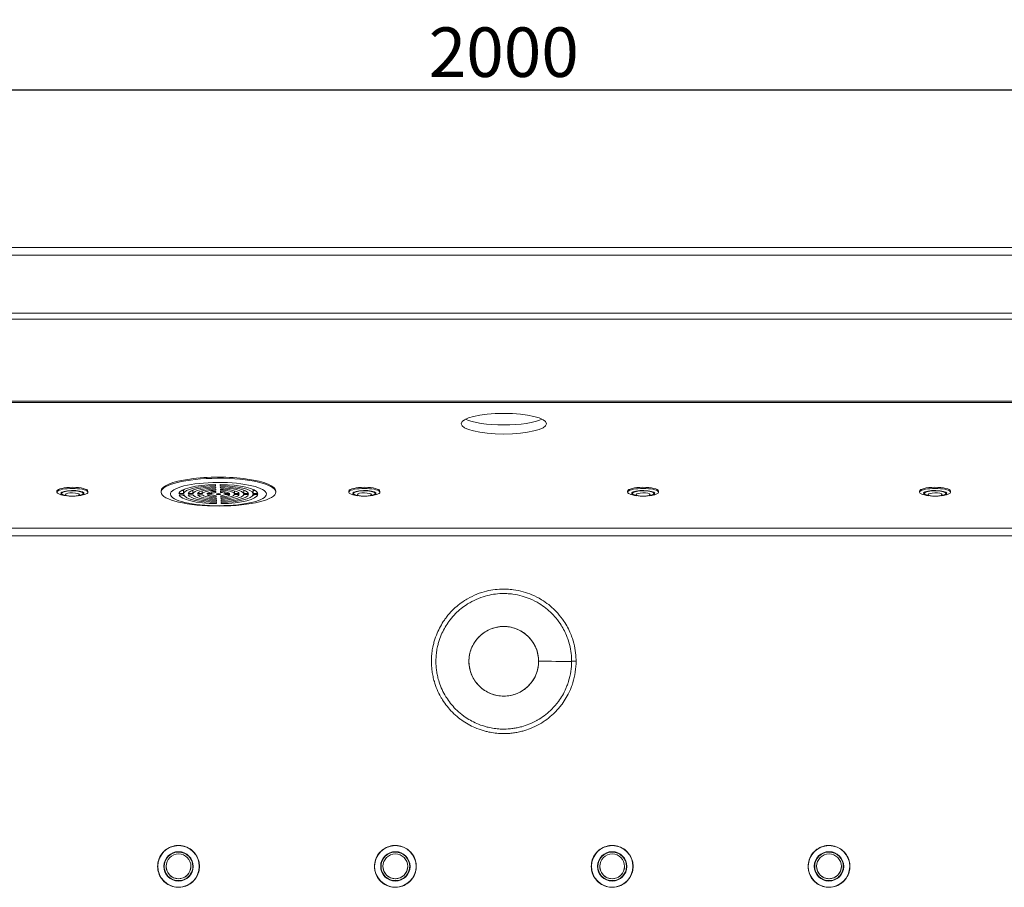
# Model space of a CAD drawing. Units: inches. Extents: x 0 to 4752, y 0 to 3360.
# Drawn here: x 1347 to 1983, y 1537 to 2097 of the extents above; entities that cross this region are included whole.
import ezdxf

# ---------------------------------------------------------------- set-up
doc = ezdxf.new("R2010")
doc.units = ezdxf.units.IN
doc.header["$MEASUREMENT"] = 0
doc.layers.get('Defpoints').update_dxf_attribs({"color": 251})
doc.styles.add('Text_Std', font='arial.ttf')
doc.dimstyles.new('Dim_Std', dxfattribs={"dimscale": 16, "dimtxt": 2, "dimasz": 2, "dimexe": 2, "dimexo": 2, "dimgap": 0.5, "dimtad": 1, "dimdec": 0, "dimzin": 0, "dimdsep": 46, "dimtxsty": 'Text_Std', "dimblk": 'ARCHTICK', "dimcen": 0.09, "dimclrd": 256, "dimclre": 256, "dimclrt": 256, "dimadec": 0, "dimazin": 0, "dimtfac": 1, "dimtdec": 0, "dimtmove": 2, "dimatfit": 3, "dimldrblk": 'CLOSEDBLANK', "dimfxl": 1, "dimtolj": 1, "dimtzin": 0, "dimlwd": -1, "dimlwe": -1, "dimarcsym": 1})

# ---------------------------------------------------------------- blocks, each defined once
blk = doc.blocks.new('_ArchTick')
at = {"color": 0, "linetype": 'ByBlock', "const_width": 0.15}
blk.add_lwpolyline([(-0.5, -0.5), (0.5, 0.5)], dxfattribs=at)
blk = doc.blocks.new('*D32')
at = {"transparency": 16777216}
for p, q in [((659.6, 1977.15), (659.6, 2083.92)), ((2659.6, 1977.15), (2659.6, 2083.92)), ((659.6, 2051.92), (2659.6, 2051.92))]:
    blk.add_line(p, q, dxfattribs=at)
at = {"layer": 'Defpoints', "color": 0, "transparency": 16777216}
for p in [(2659.6, 2051.92), (659.6, 1945.15), (2659.6, 1945.15)]:
    blk.add_point(p, dxfattribs=at)
at = {"transparency": 16777216, "xscale": 32, "yscale": 32, "zscale": 32, "rotation": 180}
blk.add_blockref('_ArchTick', (659.6, 2051.92), dxfattribs=at)
at = {"transparency": 16777216, "xscale": 32, "yscale": 32, "zscale": 32}
blk.add_blockref('_ArchTick', (2659.6, 2051.92), dxfattribs=at)
at = {"transparency": 16777216, "insert": (1659.6, 2076.26), "char_height": 32, "attachment_point": 5, "style": 'Text_Std'}
blk.add_mtext('\\A1;2000', dxfattribs=at)
blk = doc.blocks.new('_ClosedBlank')
at = {"color": 0, "linetype": 'ByBlock', "lineweight": -2}
for p, q in [((-1, 0.167), (0, 0)), ((-1, 0.167), (-1, -0.167)), ((0, 0), (-1, -0.167))]:
    blk.add_line(p, q, dxfattribs=at)

msp = doc.modelspace()

# ---------------------------------------------------------------- linework, layer by layer
at = {"linetype": 'Continuous', "lineweight": 0}
for p, q in [((2654.6, 1950.15), (664.6, 1950.15)), ((664.6, 1945.15), (2654.6, 1945.15)), ((2609.02, 1907.58), (710.17, 1907.58)), ((710.17, 1903.65), (2609.02, 1903.65)), ((2551.38, 1850.81), (767.81, 1850.81)), ((770.46, 1849.89), (2548.73, 1849.89)), ((1451.55, 1792.93), (1452.88, 1792.94)), ((1452.88, 1791), (1452.88, 1792.94)), ((1458.19, 1792.96), (1458.89, 1792.96)), ((1458.89, 1791.02), (1458.89, 1792.96)), ((1473.5, 1796.88), (1473.54, 1796.15)), ((1473.58, 1795.42), (1473.62, 1794.69)), ((1473.66, 1793.96), (1473.7, 1793.22)), ((1476.54, 1796.16), (1476.5, 1796.89)), ((1476.54, 1796.16), (1476.54, 1796.89)), ((1476.62, 1794.7), (1476.58, 1795.43)), ((1476.62, 1794.7), (1476.62, 1795.43)), ((1476.7, 1793.23), (1476.66, 1793.97)), ((1476.7, 1793.23), (1476.7, 1793.97)), ((1491.75, 1793.07), (1492.24, 1793.07)), ((1491.75, 1791.13), (1491.75, 1793.07)), ((1497.77, 1791.15), (1497.77, 1793.09)), ((1497.77, 1793.09), (1498.88, 1793.09)), ((1371.1, 1791.92), (1371.1, 1792.65)), ((1374.1, 1791.19), (1374.1, 1791.14)), ((1376.95, 1789.68), (1375.57, 1789.9)), ((1378.61, 1789.51), (1377.23, 1789.73)), ((1383.58, 1789.51), (1384.96, 1789.73)), ((1385.24, 1789.68), (1386.62, 1789.9)), ((1388.1, 1791.19), (1388.1, 1791.14)), ((1391.1, 1791.92), (1391.1, 1792.65)), ((1438.35, 1792.65), (1438.35, 1791.97)), ((1452.88, 1791), (1449.87, 1790.99)), ((1449.91, 1790.26), (1452.92, 1790.27)), ((1458.89, 1791.02), (1455.88, 1791.01)), ((1455.93, 1790.28), (1458.94, 1790.29)), ((1464.93, 1791.04), (1461.91, 1791.03)), ((1461.95, 1790.3), (1464.97, 1790.31)), ((1464.93, 1791.04), (1464.93, 1792.79)), ((1471.08, 1791.06), (1467.98, 1791.05)), ((1468.02, 1790.32), (1471.12, 1790.33)), ((1471.08, 1791.06), (1471.08, 1792.2)), ((1473.74, 1792.49), (1473.79, 1791.73)), ((1473.9, 1789.67), (1473.95, 1788.92)), ((1473.99, 1788.18), (1474.03, 1787.45)), ((1474.07, 1786.72), (1474.11, 1785.99)), ((1476.79, 1791.74), (1476.74, 1792.5)), ((1476.79, 1791.74), (1476.79, 1792.49)), ((1476.95, 1788.93), (1476.9, 1789.68)), ((1476.95, 1788.93), (1476.95, 1789.69)), ((1477.03, 1787.46), (1476.99, 1788.19)), ((1477.03, 1787.46), (1477.03, 1788.19)), ((1477.11, 1786), (1477.07, 1786.73)), ((1477.11, 1786), (1477.11, 1786.73)), ((1479.57, 1791.09), (1479.57, 1792.21)), ((1482.67, 1791.1), (1479.57, 1791.09)), ((1479.61, 1790.36), (1482.71, 1790.37)), ((1485.72, 1791.11), (1485.72, 1792.8)), ((1488.74, 1791.12), (1485.72, 1791.11)), ((1485.76, 1790.38), (1488.78, 1790.39)), ((1494.77, 1791.14), (1491.75, 1791.13)), ((1491.8, 1790.4), (1494.81, 1790.41)), ((1500.78, 1791.16), (1497.77, 1791.15)), ((1497.81, 1790.42), (1500.82, 1790.43)), ((1512.35, 1792.65), (1512.35, 1791.97)), ((1559.6, 1791.92), (1559.6, 1792.65)), ((1562.6, 1791.19), (1562.6, 1791.14)), ((1565.45, 1789.68), (1564.07, 1789.9)), ((1567.11, 1789.51), (1565.73, 1789.73)), ((1572.08, 1789.51), (1573.46, 1789.73)), ((1573.74, 1789.68), (1575.12, 1789.9)), ((1576.6, 1791.19), (1576.6, 1791.14)), ((1579.6, 1791.92), (1579.6, 1792.65)), ((1739.6, 1792.65), (1739.6, 1791.92)), ((1742.6, 1791.14), (1742.6, 1791.19)), ((1745.45, 1789.68), (1744.07, 1789.9)), ((1747.11, 1789.51), (1745.73, 1789.73)), ((1752.08, 1789.51), (1753.46, 1789.73)), ((1753.74, 1789.68), (1755.12, 1789.9)), ((1756.6, 1791.14), (1756.6, 1791.19)), ((1759.6, 1792.65), (1759.6, 1791.92)), ((1928.1, 1792.65), (1928.1, 1791.92)), ((1931.1, 1791.14), (1931.1, 1791.19)), ((1933.95, 1789.68), (1932.57, 1789.9)), ((1935.61, 1789.51), (1934.23, 1789.73)), ((1940.58, 1789.51), (1941.96, 1789.73)), ((1942.24, 1789.68), (1943.62, 1789.9)), ((1945.1, 1791.14), (1945.1, 1791.19)), ((1948.1, 1792.65), (1948.1, 1791.92)), ((1474.15, 1785.26), (1474.2, 1784.53)), ((1477.19, 1784.54), (1477.15, 1785.27)), ((1477.19, 1784.54), (1477.19, 1785.27)), ((2331.89, 1768.61), (987.3, 1768.61)), ((987.3, 1763.69), (2331.89, 1763.69)), ((1436.1, 1550.16), (1436.1, 1550.15)), ((1441.6, 1550.2), (1441.6, 1550.17)), ((1457.6, 1550.2), (1457.6, 1550.17)), ((1463.1, 1550.16), (1463.1, 1550.15)), ((1576.1, 1550.16), (1576.1, 1550.15)), ((1581.6, 1550.2), (1581.6, 1550.17)), ((1597.6, 1550.2), (1597.6, 1550.17)), ((1603.1, 1550.16), (1603.1, 1550.15)), ((1716.1, 1550.16), (1716.1, 1550.15)), ((1721.6, 1550.2), (1721.6, 1550.17)), ((1737.6, 1550.2), (1737.6, 1550.17)), ((1743.1, 1550.16), (1743.1, 1550.15)), ((1856.1, 1550.16), (1856.1, 1550.15)), ((1861.6, 1550.2), (1861.6, 1550.17)), ((1877.6, 1550.2), (1877.6, 1550.17)), ((1883.1, 1550.16), (1883.1, 1550.15))]:
    msp.add_line(p, q, dxfattribs=at)
for start, end in [(0, 180), (180, 0)]:
    msp.add_arc((1659.6, 1682.66), 22.5, start, end, dxfattribs=at)
at = {"linetype": 'Continuous', "lineweight": 0, "extrusion": (-2.05611e-16, -1.69104e-31, -1)}
msp.add_ellipse((1659.6, 1836.2), major_axis=(-27.5, 0), ratio=0.242536, start_param=-3.14159265358979, end_param=3.141592653589797, dxfattribs=at)
at = {"linetype": 'Continuous', "lineweight": 0}
for centre, major_axis, ratio, start_param, end_param in [((1659.6, 1842.09), (27.5, 0), 0.242536, -2.684909, -0.456683), ((1475.35, 1791.97), (37, 0), 0.242536, -3.127854, 3.155331), ((1475.35, 1792.65), (37, 0), 0.242536, 0, 3.141593), ((1381.1, 1791.14), (7, 0), 0.242536, -0.985111, 3.109794), ((1475.35, 1790.71), (-22.5, 0), 0.242536, -1.490343, -0.052977), ((1475.35, 1790.71), (-16.5, 0), 0.242536, -1.466026, -0.077296), ((1475.35, 1790.71), (-10.5, 0), 0.242536, -1.413714, -0.129609), ((1475.35, 1790.71), (22.5, 0), 0.242536, 0.080455, 1.517819), ((1475.35, 1790.71), (16.5, 0), 0.242536, 0.104773, 1.4935), ((1475.35, 1790.71), (10.5, 0), 0.242536, 0.157086, 1.441187), ((1569.6, 1791.14), (7, 0), 0.242536, -0.985111, 3.109794), ((1749.6, 1791.92), (10, 0), 0.242536, 0.031799, 4.126703), ((1749.6, 1792.65), (10, 0), 0.242536, 0.031799, 3.141593), ((1749.6, 1791.19), (7.5, 0), 0.242536, 0.031799, 4.440753), ((1749.6, 1791.19), (7, 0), 0.242536, 0.031799, 3.141593), ((1938.1, 1791.92), (10, 0), 0.242536, 0.031799, 4.126703), ((1938.1, 1792.65), (10, 0), 0.242536, 0.031799, 3.141593), ((1938.1, 1791.19), (7.5, 0), 0.242536, 0.031799, 4.440753), ((1938.1, 1791.19), (7, 0), 0.242536, 0.031799, 3.141593), ((1381.1, 1791.14), (-7, 0), 0.242536, -0.031799, 0.985111), ((1381.1, 1790.42), (4.5, 0), 0.242536, -3.173391, 3.109794), ((1475.35, 1792.65), (25.5, 0), 0.242536, -2.746134, -2.606636), ((1475.35, 1790.71), (-22.5, 0), 0.242536, 0.080453, 1.517821), ((1475.35, 1792.65), (19.5, 0), 0.242536, -2.619044, -2.557693), ((1475.35, 1790.71), (-16.5, 0), 0.242536, 0.104771, 1.493503), ((1475.35, 1790.71), (-10.5, 0), 0.242536, 0.157082, 1.441192), ((1475.35, 1790.71), (-4.5, 0), 0.242536, -1.217231, -0.326098), ((1475.35, 1790.71), (-4.5, 0), 0.242536, 0.353565, 1.244709), ((1475.35, 1790.71), (4.5, 0), 0.242536, 0.353576, 1.244698), ((1475.35, 1790.71), (4.5, 0), 0.242536, -1.217221, -0.326088), ((1475.35, 1790.71), (10.5, 0), 0.242536, -1.41371, -0.129605), ((1475.35, 1790.71), (16.5, 0), 0.242536, -1.466023, -0.077293), ((1475.35, 1790.71), (22.5, 0), 0.242536, -1.490342, -0.052975), ((1475.35, 1792.65), (19.5, 0), 0.242536, -0.5839, -0.495071), ((1475.35, 1792.65), (25.5, 0), 0.242536, -0.534957, -0.367982), ((1569.6, 1791.14), (-7, 0), 0.242536, -0.031799, 0.985111), ((1569.6, 1790.42), (4.5, 0), 0.242536, -3.173391, 3.109794), ((1749.6, 1791.19), (7.5, 0), 0.242536, -1.299161, 0.031799), ((1749.6, 1791.92), (10, 0), 0.242536, -0.985111, 0.031799), ((1749.6, 1791.19), (7, 0), 0.242536, 0, 0.031799), ((1749.6, 1792.65), (10, 0), 0.242536, 0, 0.031799), ((1938.1, 1791.19), (7.5, 0), 0.242536, -1.299161, 0.031799), ((1938.1, 1791.92), (10, 0), 0.242536, -0.985111, 0.031799), ((1938.1, 1791.19), (7, 0), 0.242536, 0, 0.031799), ((1938.1, 1792.65), (10, 0), 0.242536, 0, 0.031799), ((1706.3, 1682.68), (-5, -0.01), 0.013604, -1.570825, -0.951493), ((1449.6, 1550.17), (-9.48, 0), 0.999907, -3.145557, 3.137628), ((1449.6, 1550.15), (-9.25, 0), 0.999907, -1.574761, -0.00086), ((1449.6, 1550.15), (9.25, 0), 0.999907, 0.00086, 1.566832), ((1589.6, 1550.17), (-9.48, 0), 0.999907, -3.145557, 3.137628), ((1589.6, 1550.15), (-9.25, 0), 0.999907, -1.574761, -0.00086), ((1589.6, 1550.15), (9.25, 0), 0.999907, 0.00086, 1.566832), ((1729.6, 1550.17), (-9.48, 0), 0.999907, -3.145557, 3.137628), ((1729.6, 1550.15), (-9.25, 0), 0.999907, -1.574761, -0.00086), ((1729.6, 1550.15), (9.25, 0), 0.999907, 0.00086, 1.566832), ((1869.6, 1550.17), (-9.48, 0), 0.999907, -3.145557, 3.137628), ((1869.6, 1550.15), (-9.25, 0), 0.999907, -1.574761, -0.00086), ((1869.6, 1550.15), (9.25, 0), 0.999907, 0.00086, 1.566832), ((1449.6, 1550.16), (-13.5, 0), 0.999907, 0, 3.137628), ((1449.6, 1550.16), (13.5, 0), 0.999907, -0.003964, 0), ((1589.6, 1550.16), (-13.5, 0), 0.999907, 0, 3.137628), ((1589.6, 1550.16), (13.5, 0), 0.999907, -0.003964, 0), ((1729.6, 1550.16), (-13.5, 0), 0.999907, 0, 3.137628), ((1729.6, 1550.16), (13.5, 0), 0.999907, -0.003964, 0), ((1869.6, 1550.16), (-13.5, 0), 0.999907, 0, 3.137628), ((1869.6, 1550.16), (13.5, 0), 0.999907, -0.003964, 0)]:
    msp.add_ellipse(centre, major_axis=major_axis, ratio=ratio, start_param=start_param, end_param=end_param, dxfattribs=at)
at = {"linetype": 'Continuous', "lineweight": 0, "extrusion": (-2.05287e-16, 2.69241e-17, -1)}
for centre, end_param in [((1381.1, 1792.65), 3.141593), ((1381.1, 1791.92), 4.126703), ((1569.6, 1792.65), 3.141593), ((1569.6, 1791.92), 4.126703)]:
    msp.add_ellipse(centre, major_axis=(-10, 0), ratio=0.242536, start_param=0.031799, end_param=end_param, dxfattribs=at)
at = {"linetype": 'Continuous', "lineweight": 0, "extrusion": (-2.07137e-16, 2.71666e-17, -1)}
for centre in [(1381.1, 1791.19), (1569.6, 1791.19)]:
    msp.add_ellipse(centre, major_axis=(-7.5, 0), ratio=0.242536, start_param=0.031799, end_param=4.440753, dxfattribs=at)
at = {"linetype": 'Continuous', "lineweight": 0, "extrusion": (-2.0608e-16, 2.7028e-17, -1)}
for centre in [(1381.1, 1791.19), (1569.6, 1791.19)]:
    msp.add_ellipse(centre, major_axis=(-7, 0), ratio=0.242536, start_param=0.031799, end_param=3.141593, dxfattribs=at)
at = {"linetype": 'Continuous', "lineweight": 0, "extrusion": (-2.05909e-16, -1.16647e-17, -1)}
msp.add_ellipse((1475.35, 1790.71), major_axis=(31, 0), ratio=0.242536, start_param=-0.0137386771384902, end_param=6.269446630041096, dxfattribs=at)
at = {"linetype": 'Continuous', "lineweight": 0, "extrusion": (-2.0877e-16, 3.88639e-17, -1)}
for major_axis, start_param, end_param in [((-25.5, 0), 0.045119, 1.498202), ((25.5, 0), -1.525677, -0.072596)]:
    msp.add_ellipse((1475.35, 1790.71), major_axis=major_axis, ratio=0.242536, start_param=start_param, end_param=end_param, dxfattribs=at)
at = {"linetype": 'Continuous', "lineweight": 0, "extrusion": (-2.06951e-16, 4.5247e-17, -1)}
msp.add_ellipse((1475.35, 1792.65), major_axis=(-22.5, 0), ratio=0.242536, start_param=0.052977, end_param=0.224093, dxfattribs=at)
at = {"linetype": 'Continuous', "lineweight": 0, "extrusion": (-2.04554e-16, 5.34251e-17, -1)}
for major_axis, start_param, end_param in [((-19.5, 0), 0.06326, 1.480061), ((19.5, 0), -1.507536, -0.090738)]:
    msp.add_ellipse((1475.35, 1790.71), major_axis=major_axis, ratio=0.242536, start_param=start_param, end_param=end_param, dxfattribs=at)
at = {"linetype": 'Continuous', "lineweight": 0, "extrusion": (-2.08348e-16, 6.41935e-17, -1)}
msp.add_ellipse((1475.35, 1792.65), major_axis=(-17, 0), ratio=0.242536, start_param=0.074588, end_param=0.099768, dxfattribs=at)
at = {"linetype": 'Continuous', "lineweight": 0, "extrusion": (-2.01256e-16, 6.42683e-17, -1)}
msp.add_ellipse((1475.35, 1792.65), major_axis=(-16.5, 0), ratio=0.242536, start_param=0.077296, end_param=0.167448, dxfattribs=at)
at = {"linetype": 'Continuous', "lineweight": 0, "extrusion": (-1.96434e-16, 7.93017e-17, -1)}
for major_axis, start_param, end_param in [((-13.5, 0), 0.097602, 1.44572), ((13.5, 0), -1.473194, -0.12508)]:
    msp.add_ellipse((1475.35, 1790.71), major_axis=major_axis, ratio=0.242536, start_param=start_param, end_param=end_param, dxfattribs=at)
at = {"linetype": 'Continuous', "lineweight": 0, "extrusion": (-2.12304e-16, -1.47962e-16, -1)}
msp.add_ellipse((1475.35, 1792.65), major_axis=(16.5, 0), ratio=0.242536, start_param=-0.167448, end_param=-0.104773, dxfattribs=at)
at = {"linetype": 'Continuous', "lineweight": 0, "extrusion": (-1.92438e-16, -1.80842e-16, -1)}
msp.add_ellipse((1475.35, 1792.65), major_axis=(22.5, 0), ratio=0.242536, start_param=-0.224093, end_param=-0.080455, dxfattribs=at)
at = {"linetype": 'Continuous', "lineweight": 0, "extrusion": (-2.2874e-16, -2.18527e-18, -1)}
for centre in [(1749.6, 1791.14), (1938.1, 1791.14)]:
    msp.add_ellipse(centre, major_axis=(-7, 0), ratio=0.242536, start_param=-0.985111, end_param=3.109794, dxfattribs=at)
at = {"linetype": 'Continuous', "lineweight": 0, "extrusion": (-2.46222e-16, -2.05487e-16, -1)}
for centre in [(1381.1, 1791.92), (1569.6, 1791.92)]:
    msp.add_ellipse(centre, major_axis=(-10, 0), ratio=0.242536, start_param=-0.985111, end_param=0.031799, dxfattribs=at)
at = {"linetype": 'Continuous', "lineweight": 0, "extrusion": (-2.05611e-16, -4.47965e-27, -1)}
msp.add_ellipse((1381.1, 1792.65), major_axis=(-10, 0), ratio=0.242536, start_param=0, end_param=0.031799, dxfattribs=at)
at = {"linetype": 'Continuous', "lineweight": 0, "extrusion": (-1.99643e-16, 2.29263e-16, -1)}
for centre in [(1381.1, 1791.19), (1569.6, 1791.19)]:
    msp.add_ellipse(centre, major_axis=(-7.5, 0), ratio=0.242536, start_param=-1.299161, end_param=0.031799, dxfattribs=at)
at = {"linetype": 'Continuous', "lineweight": 0, "extrusion": (-2.05611e-16, -6.81718e-27, -1)}
for centre in [(1381.1, 1791.19), (1569.6, 1791.19)]:
    msp.add_ellipse(centre, major_axis=(-7, 0), ratio=0.242536, start_param=0, end_param=0.031799, dxfattribs=at)
at = {"linetype": 'Continuous', "lineweight": 0, "extrusion": (-2.0877e-16, 3.88624e-17, -1)}
for major_axis, start_param, end_param in [((-25.5, 0), -1.525679, -0.072594), ((25.5, 0), 0.045117, 1.4982)]:
    msp.add_ellipse((1475.35, 1790.71), major_axis=major_axis, ratio=0.242536, start_param=start_param, end_param=end_param, dxfattribs=at)
at = {"linetype": 'Continuous', "lineweight": 0, "extrusion": (-2.54541e-16, 1.19657e-16, -1)}
msp.add_ellipse((1475.35, 1792.65), major_axis=(-25, 0), ratio=0.242536, start_param=-0.474479, end_param=-0.4035, dxfattribs=at)
at = {"linetype": 'Continuous', "lineweight": 0, "extrusion": (-2.04554e-16, 5.34231e-17, -1)}
for major_axis, start_param, end_param in [((-19.5, 0), -1.507538, -0.090736), ((19.5, 0), 0.063258, 1.480059)]:
    msp.add_ellipse((1475.35, 1790.71), major_axis=major_axis, ratio=0.242536, start_param=start_param, end_param=end_param, dxfattribs=at)
at = {"linetype": 'Continuous', "lineweight": 0, "extrusion": (-1.96434e-16, 7.9299e-17, -1)}
for major_axis, start_param, end_param in [((-13.5, 0), -1.473197, -0.125076), ((13.5, 0), 0.097599, 1.445717)]:
    msp.add_ellipse((1475.35, 1790.71), major_axis=major_axis, ratio=0.242536, start_param=start_param, end_param=end_param, dxfattribs=at)
at = {"linetype": 'Continuous', "lineweight": 0, "extrusion": (-2.03605e-16, 1.59378e-16, -1)}
for major_axis, start_param, end_param in [((-7.5, 0), 0.187619, 1.355706), ((7.5, 0), -1.383177, -0.215097)]:
    msp.add_ellipse((1475.35, 1790.71), major_axis=major_axis, ratio=0.242536, start_param=start_param, end_param=end_param, dxfattribs=at)
at = {"linetype": 'Continuous', "lineweight": 0, "extrusion": (-2.03605e-16, 1.59373e-16, -1)}
for major_axis, start_param, end_param in [((-7.5, 0), -1.383183, -0.21509), ((7.5, 0), 0.187613, 1.3557)]:
    msp.add_ellipse((1475.35, 1790.71), major_axis=major_axis, ratio=0.242536, start_param=start_param, end_param=end_param, dxfattribs=at)
at = {"linetype": 'Continuous', "lineweight": 0, "extrusion": (-2.05847e-16, -7.02094e-18, -1)}
msp.add_ellipse((1475.35, 1790.71), major_axis=(-1.5, 0), ratio=0.242536, start_param=-4.720661, end_param=1.562524, dxfattribs=at)
at = {"linetype": 'Continuous', "lineweight": 0, "extrusion": (-2.50455e-16, -2.2224e-16, -1)}
msp.add_ellipse((1475.35, 1792.65), major_axis=(25, 0), ratio=0.242536, start_param=0.376023, end_param=0.474479, dxfattribs=at)
at = {"linetype": 'Continuous', "lineweight": 0, "extrusion": (-2.05611e-16, -4.7879e-27, -1)}
msp.add_ellipse((1569.6, 1792.65), major_axis=(-10, 0), ratio=0.242536, start_param=0, end_param=0.031799, dxfattribs=at)
at = {"linetype": 'Continuous', "lineweight": 0, "extrusion": (-2.03438e-16, -2.66815e-17, -1)}
for centre in [(1749.6, 1790.42), (1938.1, 1790.42)]:
    msp.add_ellipse(centre, major_axis=(-4.5, 0), ratio=0.242536, start_param=-3.173391, end_param=3.109794, dxfattribs=at)
at = {"linetype": 'Continuous', "lineweight": 0, "extrusion": (-2.0608e-16, -2.7028e-17, -1)}
for centre in [(1749.6, 1791.14), (1938.1, 1791.14)]:
    msp.add_ellipse(centre, major_axis=(7, 0), ratio=0.242536, start_param=-0.031799, end_param=0.985111, dxfattribs=at)
at = {"linetype": 'Continuous', "lineweight": 0, "extrusion": (-2.05604e-16, 8.15145e-19, -1)}
for centre in [(1449.6, 1550.16), (1589.6, 1550.16), (1729.6, 1550.16), (1869.6, 1550.16)]:
    msp.add_ellipse(centre, major_axis=(-13.41, 0), ratio=0.999907, start_param=-3.137628, end_param=3.145557, dxfattribs=at)
at = {"linetype": 'Continuous', "lineweight": 0, "extrusion": (-2.05611e-16, -1.69576e-31, -1)}
for centre in [(1449.6, 1550.16), (1589.6, 1550.16), (1869.6, 1550.16)]:
    msp.add_ellipse(centre, major_axis=(-9.25, 0), ratio=0.999907, start_param=0, end_param=3.141593, dxfattribs=at)
at = {"linetype": 'Continuous', "lineweight": 0, "extrusion": (-2.05611e-16, 8.1517e-19, -1)}
for centre in [(1449.6, 1550.2), (1589.6, 1550.2), (1729.6, 1550.2), (1869.6, 1550.2)]:
    msp.add_ellipse(centre, major_axis=(8, 0), ratio=0.999907, start_param=-3.137628, end_param=3.145557, dxfattribs=at)
at = {"linetype": 'Continuous', "lineweight": 0, "extrusion": (-2.05611e-16, -5.18458e-30, -1)}
msp.add_ellipse((1729.6, 1550.16), major_axis=(-9.25, 0), ratio=0.999907, start_param=0, end_param=3.141593, dxfattribs=at)
at = {"linetype": 'Continuous', "lineweight": 0, "extrusion": (-2.05611e-16, 8.15173e-19, -1)}
for centre in [(1449.6, 1550.15), (1589.6, 1550.15), (1729.6, 1550.15), (1869.6, 1550.15)]:
    msp.add_ellipse(centre, major_axis=(13.5, 0), ratio=0.999907, start_param=0.003964, end_param=3.141593, dxfattribs=at)
at = {"linetype": 'Continuous', "lineweight": 0, "extrusion": (-2.05611e-16, 3.79491e-30, -1)}
for centre in [(1449.6, 1550.17), (1729.6, 1550.17), (1869.6, 1550.17)]:
    msp.add_ellipse(centre, major_axis=(8, 0), ratio=0.999907, start_param=0, end_param=3.141593, dxfattribs=at)
at = {"linetype": 'Continuous', "lineweight": 0, "extrusion": (-2.05611e-16, -2.03161e-28, -1)}
for centre in [(1449.6, 1550.15), (1729.6, 1550.15)]:
    msp.add_ellipse(centre, major_axis=(13.5, 0), ratio=0.999907, start_param=0, end_param=0.003964, dxfattribs=at)
at = {"linetype": 'Continuous', "lineweight": 0, "extrusion": (-2.05611e-16, -2.3234e-30, -1)}
msp.add_ellipse((1589.6, 1550.17), major_axis=(8, 0), ratio=0.999907, start_param=0, end_param=3.141593, dxfattribs=at)
at = {"linetype": 'Continuous', "lineweight": 0, "extrusion": (-2.05611e-16, -1.99562e-28, -1)}
for centre in [(1589.6, 1550.15), (1869.6, 1550.15)]:
    msp.add_ellipse(centre, major_axis=(13.5, 0), ratio=0.999907, start_param=0, end_param=0.003964, dxfattribs=at)
at = {"linetype": 'Continuous', "lineweight": 0}
for points, knots in [([(1706.3, 1682.75), (1706.3, 1683.51), (1706.28, 1684.27), (1706.13, 1687.07), (1705.9, 1689.1), (1705.13, 1693.25), (1704.59, 1695.36), (1703.56, 1698.47), (1703.17, 1699.51), (1702.16, 1701.94), (1701.51, 1703.32), (1700.07, 1706.02), (1699.28, 1707.34), (1697.21, 1710.44), (1695.86, 1712.17), (1693.87, 1714.4), (1693.31, 1715), (1691.44, 1716.88), (1690.06, 1718.11), (1687.14, 1720.42), (1685.62, 1721.49), (1682.03, 1723.69), (1679.93, 1724.76), (1675.97, 1726.43), (1674.1, 1727.09), (1670.11, 1728.2), (1667.99, 1728.64), (1664.47, 1729.11), (1663.07, 1729.24), (1660.99, 1729.33), (1660.29, 1729.35), (1657.74, 1729.35), (1655.87, 1729.24), (1652.14, 1728.79), (1650.29, 1728.45), (1646.36, 1727.49), (1644.28, 1726.82), (1640.16, 1725.18), (1638.11, 1724.18), (1635.49, 1722.66), (1634.84, 1722.27), (1632.82, 1720.96), (1631.48, 1719.99), (1628.89, 1717.9), (1627.65, 1716.78), (1625.12, 1714.23), (1623.85, 1712.79), (1622.18, 1710.63), (1621.7, 1709.98), (1620.33, 1708), (1619.48, 1706.63), (1617.92, 1703.82), (1617.22, 1702.36), (1615.86, 1699.16), (1615.24, 1697.41), (1614.46, 1694.69), (1614.21, 1693.73), (1613.73, 1691.56), (1613.51, 1690.32), (1613.16, 1687.82), (1613.04, 1686.56), (1612.86, 1683.39), (1612.87, 1681.48), (1613.07, 1678.48), (1613.18, 1677.39), (1613.48, 1675.16), (1613.68, 1674.02), (1614.16, 1671.76), (1614.45, 1670.63), (1615.27, 1667.81), (1615.87, 1666.13), (1617.29, 1662.77), (1618.11, 1661.1), (1619.36, 1658.91), (1619.7, 1658.34), (1620.95, 1656.35), (1621.94, 1654.95), (1624.07, 1652.27), (1625.2, 1650.99), (1627.74, 1648.43), (1629.16, 1647.16), (1631.23, 1645.53), (1631.82, 1645.08), (1633.76, 1643.7), (1635.15, 1642.81), (1638.02, 1641.19), (1639.5, 1640.45), (1642.73, 1639.06), (1644.49, 1638.42), (1647.13, 1637.64), (1647.99, 1637.4), (1650.22, 1636.88), (1651.6, 1636.62), (1654.38, 1636.22), (1655.78, 1636.09), (1659.01, 1635.92), (1660.83, 1635.93), (1663.72, 1636.12), (1664.78, 1636.23), (1666.87, 1636.51), (1667.89, 1636.68), (1669.93, 1637.09), (1670.94, 1637.34), (1673.6, 1638.06), (1675.23, 1638.61), (1678.71, 1639.99), (1680.54, 1640.86), (1682.86, 1642.14), (1683.4, 1642.46), (1685.54, 1643.76), (1687.08, 1644.83), (1690.04, 1647.17), (1691.45, 1648.44), (1694.4, 1651.41), (1695.89, 1653.15), (1698.22, 1656.33), (1699.14, 1657.73), (1700.87, 1660.71), (1701.67, 1662.29), (1702.74, 1664.73), (1703.07, 1665.55), (1703.59, 1666.96), (1703.8, 1667.55), (1704.07, 1668.39), (1704.15, 1668.64), (1704.92, 1671.12), (1705.44, 1673.42), (1706.13, 1678.07), (1706.3, 1680.42), (1706.3, 1682.75)], [0, 0, 0, 0, 0.007816, 0.007816, 0.028642, 0.028642, 0.050763, 0.050763, 0.062156, 0.062156, 0.077784, 0.077784, 0.093412, 0.093412, 0.115748, 0.115748, 0.124091, 0.124091, 0.143025, 0.143025, 0.16196, 0.16196, 0.185921, 0.185921, 0.20616, 0.20616, 0.228162, 0.228162, 0.242424, 0.242424, 0.249578, 0.249578, 0.268683, 0.268683, 0.287789, 0.287789, 0.310001, 0.310001, 0.333363, 0.333363, 0.341121, 0.341121, 0.35809, 0.35809, 0.375058, 0.375058, 0.394656, 0.394656, 0.402987, 0.402987, 0.419413, 0.419413, 0.435839, 0.435839, 0.454782, 0.454782, 0.464845, 0.464845, 0.477735, 0.477735, 0.490625, 0.490625, 0.510071, 0.510071, 0.52129, 0.52129, 0.533144, 0.533144, 0.544998, 0.544998, 0.563127, 0.563127, 0.582156, 0.582156, 0.588931, 0.588931, 0.606383, 0.606383, 0.623835, 0.623835, 0.643145, 0.643145, 0.650801, 0.650801, 0.667635, 0.667635, 0.684468, 0.684468, 0.70345, 0.70345, 0.712654, 0.712654, 0.726991, 0.726991, 0.741327, 0.741327, 0.759898, 0.759898, 0.770836, 0.770836, 0.781495, 0.781495, 0.792155, 0.792155, 0.80964, 0.80964, 0.830265, 0.830265, 0.836739, 0.836739, 0.855977, 0.855977, 0.875215, 0.875215, 0.898608, 0.898608, 0.915714, 0.915714, 0.933844, 0.933844, 0.94291, 0.94291, 0.949308, 0.949308, 0.951975, 0.951975, 0.975988, 0.975988, 1, 1, 1, 1]), ([(1703.39, 1682.64), (1703.39, 1680.48), (1703.23, 1678.31), (1702.58, 1673.98), (1702.09, 1671.82), (1701.37, 1669.5), (1701.3, 1669.27), (1701.04, 1668.48), (1700.85, 1667.93), (1700.36, 1666.6), (1700.04, 1665.83), (1699.04, 1663.55), (1698.29, 1662.06), (1696.66, 1659.27), (1695.8, 1657.96), (1693.62, 1654.99), (1692.22, 1653.35), (1689.46, 1650.57), (1688.13, 1649.38), (1685.36, 1647.19), (1683.91, 1646.18), (1681.91, 1644.96), (1681.4, 1644.67), (1679.23, 1643.46), (1677.52, 1642.65), (1674.26, 1641.35), (1672.73, 1640.84), (1670.23, 1640.16), (1669.28, 1639.93), (1667.37, 1639.54), (1666.41, 1639.38), (1664.46, 1639.12), (1663.46, 1639.02), (1660.76, 1638.84), (1659.04, 1638.83), (1656.02, 1638.98), (1654.7, 1639.11), (1652.1, 1639.48), (1650.81, 1639.73), (1648.72, 1640.22), (1647.9, 1640.44), (1645.43, 1641.18), (1643.79, 1641.77), (1640.76, 1643.08), (1639.37, 1643.77), (1636.68, 1645.3), (1635.38, 1646.13), (1633.56, 1647.42), (1633, 1647.84), (1631.07, 1649.37), (1629.74, 1650.56), (1627.36, 1652.96), (1626.29, 1654.16), (1624.3, 1656.67), (1623.37, 1657.98), (1622.2, 1659.85), (1621.88, 1660.38), (1620.71, 1662.43), (1619.93, 1664), (1618.6, 1667.15), (1618.04, 1668.72), (1617.26, 1671.37), (1616.99, 1672.42), (1616.54, 1674.55), (1616.35, 1675.61), (1616.06, 1677.7), (1615.96, 1678.72), (1615.77, 1681.54), (1615.76, 1683.33), (1615.93, 1686.3), (1616.05, 1687.49), (1616.37, 1689.83), (1616.58, 1690.99), (1617.03, 1693.03), (1617.26, 1693.93), (1618, 1696.48), (1618.58, 1698.13), (1619.85, 1701.13), (1620.52, 1702.49), (1621.97, 1705.13), (1622.77, 1706.41), (1624.06, 1708.26), (1624.51, 1708.88), (1626.07, 1710.9), (1627.27, 1712.26), (1629.64, 1714.64), (1630.8, 1715.69), (1633.22, 1717.66), (1634.48, 1718.57), (1636.38, 1719.8), (1636.98, 1720.17), (1639.44, 1721.6), (1641.37, 1722.53), (1645.23, 1724.08), (1647.17, 1724.7), (1650.87, 1725.61), (1652.6, 1725.92), (1656.1, 1726.34), (1657.85, 1726.45), (1660.25, 1726.45), (1660.9, 1726.43), (1662.86, 1726.35), (1664.17, 1726.23), (1667.47, 1725.78), (1669.46, 1725.37), (1673.21, 1724.32), (1674.96, 1723.71), (1678.68, 1722.14), (1680.64, 1721.13), (1684, 1719.06), (1685.43, 1718.06), (1688.16, 1715.9), (1689.46, 1714.74), (1691.21, 1712.97), (1691.74, 1712.42), (1693.61, 1710.32), (1694.87, 1708.7), (1696.81, 1705.79), (1697.55, 1704.55), (1698.91, 1702.02), (1699.52, 1700.73), (1700.46, 1698.45), (1700.83, 1697.47), (1701.8, 1694.55), (1702.3, 1692.58), (1703.02, 1688.69), (1703.24, 1686.78), (1703.37, 1684.16), (1703.39, 1683.44), (1703.39, 1682.73)], [-0.9996819, -0.9996819, -0.9996819, -0.9996819, -0.9759877, -0.9759877, -0.9519754, -0.9519754, -0.9493083, -0.9493083, -0.9429099, -0.9429099, -0.9338445, -0.9338445, -0.9157136, -0.9157136, -0.8986085, -0.8986085, -0.8752148, -0.8752148, -0.8559766, -0.8559766, -0.8367385, -0.8367385, -0.8302652, -0.8302652, -0.8096402, -0.8096402, -0.792155, -0.792155, -0.7814955, -0.7814955, -0.7708359, -0.7708359, -0.7598979, -0.7598979, -0.7413275, -0.7413275, -0.7269907, -0.7269907, -0.7126539, -0.7126539, -0.7034505, -0.7034505, -0.684468, -0.684468, -0.6676346, -0.6676346, -0.6508012, -0.6508012, -0.6431446, -0.6431446, -0.6238346, -0.6238346, -0.6063828, -0.6063828, -0.588931, -0.588931, -0.5821561, -0.5821561, -0.5631273, -0.5631273, -0.5449978, -0.5449978, -0.533144, -0.533144, -0.5212902, -0.5212902, -0.5100713, -0.5100713, -0.4906249, -0.4906249, -0.4777347, -0.4777347, -0.4648446, -0.4648446, -0.4547824, -0.4547824, -0.4358386, -0.4358386, -0.4194128, -0.4194128, -0.4029871, -0.4029871, -0.3946564, -0.3946564, -0.3750581, -0.3750581, -0.3580896, -0.3580896, -0.3411212, -0.3411212, -0.333363, -0.333363, -0.3100008, -0.3100008, -0.2877885, -0.2877885, -0.2686831, -0.2686831, -0.2495776, -0.2495776, -0.2424243, -0.2424243, -0.2281624, -0.2281624, -0.2061595, -0.2061595, -0.1859211, -0.1859211, -0.16196, -0.16196, -0.1430254, -0.1430254, -0.1240908, -0.1240908, -0.1157483, -0.1157483, -0.0934117, -0.0934117, -0.0777838, -0.0777838, -0.0621559, -0.0621559, -0.0507627, -0.0507627, -0.0286416, -0.0286416, -0.0078156, -0.0078156, 0, 0, 0, 0]), ([(1682.1, 1682.66), (1682.1, 1682.97), (1682.09, 1683.28), (1681.95, 1686.51), (1681.26, 1689.39), (1678.81, 1694.72), (1677.08, 1697.11), (1672.79, 1701.11), (1670.28, 1702.67), (1664.79, 1704.74), (1661.88, 1705.23), (1656.02, 1705.06), (1653.13, 1704.41), (1647.78, 1702.03), (1645.36, 1700.33), (1641.31, 1696.1), (1639.72, 1693.6), (1637.62, 1688.26), (1637.1, 1685.47), (1637.1, 1682.66)], [7.854015, 7.854015, 7.854015, 7.854015, 8.786356, 8.786356, 17.576267, 17.576267, 26.369653, 26.369653, 35.164221, 35.164221, 43.95674, 43.95674, 52.745226, 52.745226, 61.530362, 61.530362, 70.314946, 70.314946, 78.759777, 78.759777, 78.759777, 78.759777]), ([(1637.1, 1682.66), (1637.1, 1682.54), (1637.1, 1682.43), (1637.14, 1679.38), (1637.76, 1676.49), (1640.07, 1671.1), (1641.74, 1668.66), (1645.92, 1664.55), (1648.39, 1662.93), (1653.82, 1660.71), (1656.72, 1660.15), (1662.58, 1660.17), (1665.48, 1660.74), (1670.9, 1662.98), (1673.36, 1664.62), (1676.62, 1667.85), (1677.66, 1669.14), (1679.45, 1671.94), (1680.18, 1673.43), (1680.75, 1674.99), (1681.64, 1677.45), (1682.1, 1680.04), (1682.1, 1682.66)], [78.759777, 78.759777, 78.759777, 78.759777, 79.101921, 79.101921, 87.892585, 87.892585, 96.68609, 96.68609, 105.480156, 105.480156, 114.27236, 114.27236, 123.061291, 123.061291, 131.847181, 131.847181, 136.821366, 136.821366, 141.792639, 141.792639, 141.792639, 149.646655, 149.646655, 149.646655, 149.646655]), ([(1436.1, 1550.16), (1436.1, 1551.6), (1436.33, 1553.04), (1437.23, 1555.77), (1437.91, 1557.06), (1439.63, 1559.37), (1440.67, 1560.39), (1443.03, 1562.04), (1444.35, 1562.68), (1447.1, 1563.5), (1448.55, 1563.69), (1451.43, 1563.61), (1452.86, 1563.33), (1455.57, 1562.35), (1456.84, 1561.64), (1459.1, 1559.85), (1460.08, 1558.78), (1461.67, 1556.37), (1462.26, 1555.04), (1462.94, 1552.51), (1463.1, 1551.34), (1463.1, 1550.16)], [6.279221, 6.279221, 6.279221, 6.279221, 6.599221, 6.599221, 6.91922, 6.91922, 7.23922, 7.23922, 7.55922, 7.55922, 7.879221, 7.879221, 8.199221, 8.199221, 8.519221, 8.519221, 8.839222, 8.839222, 9.159221, 9.159221, 9.420814, 9.420814, 9.420814, 9.420814]), ([(1576.1, 1550.16), (1576.1, 1551.6), (1576.33, 1553.04), (1577.23, 1555.77), (1577.91, 1557.06), (1579.63, 1559.37), (1580.67, 1560.39), (1583.03, 1562.04), (1584.35, 1562.68), (1587.1, 1563.5), (1588.55, 1563.69), (1591.43, 1563.61), (1592.86, 1563.33), (1595.57, 1562.35), (1596.84, 1561.64), (1599.1, 1559.85), (1600.08, 1558.78), (1601.67, 1556.37), (1602.26, 1555.04), (1602.94, 1552.51), (1603.1, 1551.34), (1603.1, 1550.16)], [6.279221, 6.279221, 6.279221, 6.279221, 6.599221, 6.599221, 6.91922, 6.91922, 7.23922, 7.23922, 7.55922, 7.55922, 7.879221, 7.879221, 8.199221, 8.199221, 8.519221, 8.519221, 8.839222, 8.839222, 9.159221, 9.159221, 9.420814, 9.420814, 9.420814, 9.420814]), ([(1716.1, 1550.16), (1716.1, 1551.6), (1716.33, 1553.04), (1717.23, 1555.77), (1717.91, 1557.06), (1719.63, 1559.37), (1720.67, 1560.39), (1723.03, 1562.04), (1724.35, 1562.68), (1727.1, 1563.5), (1728.55, 1563.69), (1731.43, 1563.61), (1732.86, 1563.33), (1735.57, 1562.35), (1736.84, 1561.64), (1739.1, 1559.85), (1740.08, 1558.78), (1741.67, 1556.37), (1742.26, 1555.04), (1742.94, 1552.51), (1743.1, 1551.34), (1743.1, 1550.16)], [6.279221, 6.279221, 6.279221, 6.279221, 6.599221, 6.599221, 6.91922, 6.91922, 7.23922, 7.23922, 7.55922, 7.55922, 7.879221, 7.879221, 8.199221, 8.199221, 8.519221, 8.519221, 8.839222, 8.839222, 9.159221, 9.159221, 9.420814, 9.420814, 9.420814, 9.420814]), ([(1856.1, 1550.16), (1856.1, 1551.6), (1856.33, 1553.04), (1857.23, 1555.77), (1857.91, 1557.06), (1859.63, 1559.37), (1860.67, 1560.39), (1863.03, 1562.04), (1864.35, 1562.68), (1867.1, 1563.5), (1868.55, 1563.69), (1871.43, 1563.61), (1872.86, 1563.33), (1875.57, 1562.35), (1876.84, 1561.64), (1879.1, 1559.85), (1880.08, 1558.78), (1881.67, 1556.37), (1882.26, 1555.04), (1882.94, 1552.51), (1883.1, 1551.34), (1883.1, 1550.16)], [6.279221, 6.279221, 6.279221, 6.279221, 6.599221, 6.599221, 6.91922, 6.91922, 7.23922, 7.23922, 7.55922, 7.55922, 7.879221, 7.879221, 8.199221, 8.199221, 8.519221, 8.519221, 8.839222, 8.839222, 9.159221, 9.159221, 9.420814, 9.420814, 9.420814, 9.420814]), ([(1436.1, 1550.15), (1436.1, 1548.71), (1436.33, 1547.27), (1437.23, 1544.54), (1437.91, 1543.24), (1439.63, 1540.93), (1440.67, 1539.92), (1443.03, 1538.27), (1444.35, 1537.63), (1447.1, 1536.8), (1448.55, 1536.61), (1451.43, 1536.7), (1452.86, 1536.97), (1455.57, 1537.96), (1456.84, 1538.67), (1459.1, 1540.46), (1460.08, 1541.53), (1461.67, 1543.94), (1462.26, 1545.27), (1462.94, 1547.8), (1463.1, 1548.97), (1463.1, 1550.15)], [0.003964, 0.003964, 0.003964, 0.003964, 0.323964, 0.323964, 0.643963, 0.643963, 0.963963, 0.963963, 1.283963, 1.283963, 1.603964, 1.603964, 1.923964, 1.923964, 2.243965, 2.243965, 2.563965, 2.563965, 2.883965, 2.883965, 3.145557, 3.145557, 3.145557, 3.145557]), ([(1458.85, 1550.16), (1458.85, 1549.18), (1458.69, 1548.19), (1458.07, 1546.32), (1457.6, 1545.43), (1456.43, 1543.85), (1455.71, 1543.15), (1454.09, 1542.02), (1453.19, 1541.59), (1451.3, 1541.02), (1450.31, 1540.89), (1448.34, 1540.95), (1447.36, 1541.14), (1445.5, 1541.81), (1444.63, 1542.3), (1443.08, 1543.52), (1442.41, 1544.26), (1441.32, 1545.91), (1440.92, 1546.82), (1440.45, 1548.55), (1440.35, 1549.36), (1440.35, 1550.16)], [3.137628, 3.137628, 3.137628, 3.137628, 3.45763, 3.45763, 3.777631, 3.777631, 4.097631, 4.097631, 4.417631, 4.417631, 4.73763, 4.73763, 5.057628, 5.057628, 5.377627, 5.377627, 5.697627, 5.697627, 6.017628, 6.017628, 6.279221, 6.279221, 6.279221, 6.279221]), ([(1576.1, 1550.15), (1576.1, 1548.71), (1576.33, 1547.27), (1577.23, 1544.54), (1577.91, 1543.24), (1579.63, 1540.93), (1580.67, 1539.92), (1583.03, 1538.27), (1584.35, 1537.63), (1587.1, 1536.8), (1588.55, 1536.61), (1591.43, 1536.7), (1592.86, 1536.97), (1595.57, 1537.96), (1596.84, 1538.67), (1599.1, 1540.46), (1600.08, 1541.53), (1601.67, 1543.94), (1602.26, 1545.27), (1602.94, 1547.8), (1603.1, 1548.97), (1603.1, 1550.15)], [0.003964, 0.003964, 0.003964, 0.003964, 0.323964, 0.323964, 0.643963, 0.643963, 0.963963, 0.963963, 1.283963, 1.283963, 1.603964, 1.603964, 1.923964, 1.923964, 2.243965, 2.243965, 2.563965, 2.563965, 2.883965, 2.883965, 3.145557, 3.145557, 3.145557, 3.145557]), ([(1598.85, 1550.16), (1598.85, 1549.18), (1598.69, 1548.19), (1598.07, 1546.32), (1597.6, 1545.43), (1596.43, 1543.85), (1595.71, 1543.15), (1594.09, 1542.02), (1593.19, 1541.59), (1591.3, 1541.02), (1590.31, 1540.89), (1588.34, 1540.95), (1587.36, 1541.14), (1585.5, 1541.81), (1584.63, 1542.3), (1583.08, 1543.52), (1582.41, 1544.26), (1581.32, 1545.91), (1580.92, 1546.82), (1580.45, 1548.55), (1580.35, 1549.36), (1580.35, 1550.16)], [3.137628, 3.137628, 3.137628, 3.137628, 3.45763, 3.45763, 3.777631, 3.777631, 4.097631, 4.097631, 4.417631, 4.417631, 4.73763, 4.73763, 5.057628, 5.057628, 5.377627, 5.377627, 5.697627, 5.697627, 6.017628, 6.017628, 6.279221, 6.279221, 6.279221, 6.279221]), ([(1716.1, 1550.15), (1716.1, 1548.71), (1716.33, 1547.27), (1717.23, 1544.54), (1717.91, 1543.24), (1719.63, 1540.93), (1720.67, 1539.92), (1723.03, 1538.27), (1724.35, 1537.63), (1727.1, 1536.8), (1728.55, 1536.61), (1731.43, 1536.7), (1732.86, 1536.97), (1735.57, 1537.96), (1736.84, 1538.67), (1739.1, 1540.46), (1740.08, 1541.53), (1741.67, 1543.94), (1742.26, 1545.27), (1742.94, 1547.8), (1743.1, 1548.97), (1743.1, 1550.15)], [0.003964, 0.003964, 0.003964, 0.003964, 0.323964, 0.323964, 0.643963, 0.643963, 0.963963, 0.963963, 1.283963, 1.283963, 1.603964, 1.603964, 1.923964, 1.923964, 2.243965, 2.243965, 2.563965, 2.563965, 2.883965, 2.883965, 3.145557, 3.145557, 3.145557, 3.145557]), ([(1738.85, 1550.16), (1738.85, 1549.18), (1738.69, 1548.19), (1738.07, 1546.32), (1737.6, 1545.43), (1736.43, 1543.85), (1735.71, 1543.15), (1734.09, 1542.02), (1733.19, 1541.59), (1731.3, 1541.02), (1730.31, 1540.89), (1728.34, 1540.95), (1727.36, 1541.14), (1725.5, 1541.81), (1724.63, 1542.3), (1723.08, 1543.52), (1722.41, 1544.26), (1721.32, 1545.91), (1720.92, 1546.82), (1720.45, 1548.55), (1720.35, 1549.36), (1720.35, 1550.16)], [3.137628, 3.137628, 3.137628, 3.137628, 3.45763, 3.45763, 3.777631, 3.777631, 4.097631, 4.097631, 4.417631, 4.417631, 4.73763, 4.73763, 5.057628, 5.057628, 5.377627, 5.377627, 5.697627, 5.697627, 6.017628, 6.017628, 6.279221, 6.279221, 6.279221, 6.279221]), ([(1856.1, 1550.15), (1856.1, 1548.71), (1856.33, 1547.27), (1857.23, 1544.54), (1857.91, 1543.24), (1859.63, 1540.93), (1860.67, 1539.92), (1863.03, 1538.27), (1864.35, 1537.63), (1867.1, 1536.8), (1868.55, 1536.61), (1871.43, 1536.7), (1872.86, 1536.97), (1875.57, 1537.96), (1876.84, 1538.67), (1879.1, 1540.46), (1880.08, 1541.53), (1881.67, 1543.94), (1882.26, 1545.27), (1882.94, 1547.8), (1883.1, 1548.97), (1883.1, 1550.15)], [0.003964, 0.003964, 0.003964, 0.003964, 0.323964, 0.323964, 0.643963, 0.643963, 0.963963, 0.963963, 1.283963, 1.283963, 1.603964, 1.603964, 1.923964, 1.923964, 2.243965, 2.243965, 2.563965, 2.563965, 2.883965, 2.883965, 3.145557, 3.145557, 3.145557, 3.145557]), ([(1878.85, 1550.16), (1878.85, 1549.18), (1878.69, 1548.19), (1878.07, 1546.32), (1877.6, 1545.43), (1876.43, 1543.85), (1875.71, 1543.15), (1874.09, 1542.02), (1873.19, 1541.59), (1871.3, 1541.02), (1870.31, 1540.89), (1868.34, 1540.95), (1867.36, 1541.14), (1865.5, 1541.81), (1864.63, 1542.3), (1863.08, 1543.52), (1862.41, 1544.26), (1861.32, 1545.91), (1860.92, 1546.82), (1860.45, 1548.55), (1860.35, 1549.36), (1860.35, 1550.16)], [3.137628, 3.137628, 3.137628, 3.137628, 3.45763, 3.45763, 3.777631, 3.777631, 4.097631, 4.097631, 4.417631, 4.417631, 4.73763, 4.73763, 5.057628, 5.057628, 5.377627, 5.377627, 5.697627, 5.697627, 6.017628, 6.017628, 6.279221, 6.279221, 6.279221, 6.279221])]:
    msp.add_open_spline(points, degree=3, knots=knots, dxfattribs=at)
for points in [[(1682.1, 1682.66), (1689.31, 1682.66), (1697.52, 1682.6), (1703.39, 1682.64)], [(1703.39, 1682.73), (1703.39, 1682.7), (1703.39, 1682.67), (1703.39, 1682.64)]]:
    msp.add_open_spline(points, degree=3, dxfattribs=at)

# ---------------------------------------------------------------- dimensions: what is measured, and where the dimension line sits
dim = msp.add_linear_dim(base=(2659.6, 2051.92), p1=(659.6, 1945.15), p2=(2659.6, 1945.15), dimstyle='Dim_Std')
dim.commit()
dim.dimension.update_dxf_attribs({"geometry": '*D32', "text_midpoint": (1659.6, 2076.26)})

doc.saveas('drawing.dxf')
